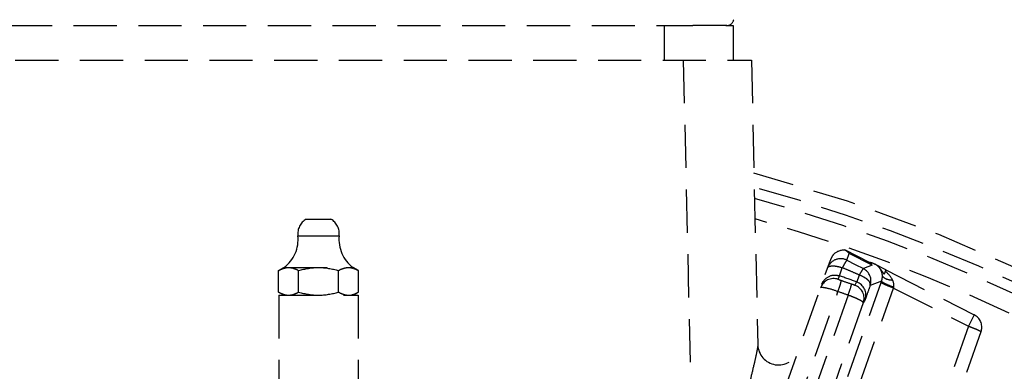
# Model space of a CAD drawing. Units: inches. Extents: x -38 to 265, y 5 to 212.
# Drawn here: x 202 to 208, y 180 to 182 of the extents above; entities that cross this region are included whole.
import ezdxf

# ---------------------------------------------------------------- set-up
doc = ezdxf.new("R2010")
doc.units = ezdxf.units.IN
doc.header["$MEASUREMENT"] = 0
doc.linetypes.add('HIDDEN', pattern=[0.375, 0.25, -0.125])

msp = doc.modelspace()

# ---------------------------------------------------------------- linework, layer by layer
at = {"color": 3, "linetype": 'HIDDEN'}
for p, q in [((201.7653, 181.8365), (206.1019, 181.8365)), ((205.9352, 181.8365), (205.9352, 181.6363)), ((206.2989, 181.8365), (206.1019, 181.8365)), ((206.2919, 181.8365), (206.3355, 181.8365)), ((206.3355, 181.8365), (206.3355, 181.6363)), ((201.427, 181.6363), (206.4402, 181.6363)), ((206.0456, 181.6363), (206.0988, 179.3046)), ((206.4402, 181.6363), (206.4777, 179.9884)), ((203.8615, 180.7155), (204.0057, 180.7155)), ((203.8141, 180.619), (204.0531, 180.619)), ((207.1247, 180.4636), (206.9805, 180.537)), ((206.4923, 179.3335), (206.8975, 180.4777)), ((206.9934, 180.4774), (207.0072, 180.5162)), ((206.9934, 180.4774), (207.0411, 180.4531)), ((207.1395, 180.4488), (207.0072, 180.5162)), ((203.7025, 180.4174), (203.7334, 180.4353)), ((203.7025, 180.2931), (203.7025, 180.4174)), ((203.7334, 180.4353), (204.1338, 180.4353)), ((203.818, 180.2931), (203.818, 180.4174)), ((204.0492, 180.2931), (204.0492, 180.4174)), ((204.1647, 180.4174), (204.1338, 180.4353)), ((204.1647, 180.2931), (204.1647, 180.4174)), ((206.9562, 180.4053), (206.9668, 180.4342)), ((207.0411, 180.4531), (207.089, 180.4287)), ((207.1395, 180.4488), (207.089, 180.4287)), ((207.1348, 180.4553), (207.1395, 180.4488)), ((207.1513, 180.4571), (207.1554, 180.4552)), ((207.2182, 180.4227), (207.1599, 180.4524)), ((207.2182, 180.4227), (207.2091, 180.3968)), ((207.2185, 180.4219), (207.7307, 180.1609)), ((206.9424, 180.3667), (206.9496, 180.387)), ((206.9496, 180.387), (206.9562, 180.4053)), ((207.1943, 180.357), (207.1282, 180.3306)), ((207.1915, 180.349), (207.1943, 180.357)), ((206.9979, 179.8034), (207.1915, 180.349)), ((207.0499, 180.3518), (207.0399, 180.3326)), ((207.0704, 179.7708), (207.2639, 180.3164)), ((207.2639, 180.3164), (207.2649, 180.3206)), ((207.2639, 180.3164), (207.6974, 180.0955)), ((203.7334, 180.2752), (203.7025, 180.2931)), ((203.7034, 180.2752), (203.7034, 179.7208)), ((203.7034, 180.2752), (203.7034, 179.7208)), ((203.7034, 180.2752), (204.1638, 180.2752)), ((204.1338, 180.2752), (204.1647, 180.2931)), ((204.1638, 180.2752), (204.1638, 179.7208)), ((204.1638, 180.2752), (204.1638, 179.7208)), ((206.559, 179.2151), (206.9417, 180.2958)), ((207.0005, 180.2752), (206.6164, 179.1949)), ((207.0985, 180.2498), (207.0885, 180.2305)), ((207.0885, 180.2305), (206.7153, 179.1809)), ((207.7307, 180.1609), (207.6974, 180.0955)), ((207.6974, 180.0955), (207.5041, 179.5498)), ((207.7698, 180.0629), (207.574, 179.5097))]:
    msp.add_line(p, q, dxfattribs=at)
for centre, radius, start, end in [((206.2989, 181.8765), 0.04, 270, 350.4059), ((203.9336, 171.6282), 9.6879, 329.26573, 74.9128), ((203.9336, 171.6282), 9.6078, 48.49622, 74.77211), ((203.9336, 171.6282), 9.546, 48.81769, 74.66241), ((203.9136, 180.6301), 0.1001, 121.3323, 186.3569), ((203.9536, 180.6301), 0.1001, 353.6431, 58.6677), ((203.9336, 171.6282), 9.4333, 48.97203, 74.45732), ((203.6152, 180.5968), 0.2002, 306.2122, 6.3569), ((204.252, 180.5968), 0.2002, 173.6431, 233.7878), ((206.9571, 180.4061), 0.0801, 62.9996, 160.4991), ((207.046, 180.4252), 0.1575, 152.2996, 160.5038), ((206.9752, 180.457), 0.0801, 138.4799, 148.9423), ((204.1022, 180.3258), 0.11, 72.5319, 73.9108), ((199.5698, 163.0262), 18.9143, 66.81697, 66.9785), ((199.5872, 163.0669), 18.8701, 66.65405, 66.81696), ((207.0527, 180.3573), 0.08, 340.5035, 63.0114), ((207.1194, 180.3846), 0.0792, 59.1897, 62.9913), ((207.1188, 180.3834), 0.0805, 43.8769, 59.1878), ((207.1194, 180.384), 0.0797, 21.6572, 43.8321), ((207.6096, 180.7265), 0.5184, 215.0009, 216.0866), ((207.8006, 180.8666), 0.7554, 216.1444, 217.6731), ((207.1185, 180.3837), 0.0807, 5.4489, 21.6502), ((206.9163, 180.2911), 0.08, 70.9427, 160.4788), ((203.9336, 171.6282), 9.2636, 70.34186, 70.99953), ((203.972, 171.7036), 9.1571, 70.5516, 70.94529), ((207.1166, 180.3846), 0.0824, 340.4583, 358.4532), ((207.1187, 180.3845), 0.0803, 358.4499, 4.8538), ((208.281, 181.2359), 1.3613, 217.616, 218.051), ((207.013, 180.2572), 0.08, 340.5471, 70.3902), ((207.023, 180.2764), 0.08, 340.5471, 70.372), ((204.1044, 180.3769), 0.1019, 282.0574, 286.1206), ((204.1022, 180.3847), 0.11, 286.0892, 287.4681), ((203.9783, 171.7159), 9.0772, 70.5522, 70.94592), ((207.6947, 180.0902), 0.0793, 58.2079, 62.9913), ((207.6944, 180.0896), 0.0801, 340.4989, 58.2658), ((206.5978, 179.9912), 0.1201, 181.3115, 340.4934)]:
    msp.add_arc(centre, radius, start, end, dxfattribs=at)
for points in [[(206.9152, 180.5102), (206.9308, 180.5278), (206.957, 180.5386), (206.9805, 180.537)], [(207.0072, 180.5162), (206.9996, 180.5246), (206.9906, 180.5319), (206.9805, 180.537)], [(203.818, 180.4174), (203.8555, 180.4283), (203.8946, 180.4353), (203.9336, 180.4353)], [(203.9336, 180.4353), (203.9726, 180.4353), (204.0117, 180.4283), (204.0492, 180.4174)], [(204.1069, 180.4353), (204.1156, 180.4353), (204.1244, 180.434), (204.1327, 180.4315)], [(206.9278, 180.4437), (206.941, 180.4418), (206.9539, 180.4377), (206.9668, 180.4342)], [(207.1244, 180.4637), (207.1284, 180.4617), (207.1319, 180.4587), (207.1348, 180.4553)], [(207.2587, 180.3605), (207.249, 180.3813), (207.2329, 180.3992), (207.2155, 180.4142)], [(206.8481, 180.3381), (206.8504, 180.3447), (206.8536, 180.3509), (206.8575, 180.3566)], [(206.8575, 180.3566), (206.869, 180.3733), (206.8885, 180.3862), (206.9085, 180.39)], [(206.9085, 180.39), (206.922, 180.3925), (206.9366, 180.3915), (206.9496, 180.387)], [(207.2649, 180.3206), (207.2677, 180.3337), (207.2643, 180.3483), (207.2587, 180.3605)], [(203.818, 180.2931), (203.8555, 180.2823), (203.8946, 180.2752), (203.9336, 180.2752)], [(203.9336, 180.2752), (203.9726, 180.2752), (204.0117, 180.2823), (204.0492, 180.2931)]]:
    msp.add_open_spline(points, degree=3, dxfattribs=at)
for points, knots in [([(206.9934, 180.4774), (206.9922, 180.4779), (206.989, 180.4718), (206.9839, 180.4652), (206.9759, 180.4505), (206.9704, 180.44), (206.9668, 180.4342)], [0, 0, 0, 0, 0.077326, 0.281177, 0.598317, 1, 1, 1, 1]), ([(203.7025, 180.4174), (203.7051, 180.4189), (203.7152, 180.4245), (203.7261, 180.4291), (203.7344, 180.4315)], [0, 0, 0, 0, 0.257294, 1, 1, 1, 1]), ([(203.7344, 180.4315), (203.7365, 180.4321), (203.745, 180.4343), (203.7537, 180.4353), (203.7602, 180.4353)], [0, 0, 0, 0, 0.253703, 1, 1, 1, 1]), ([(203.7602, 180.4353), (203.7701, 180.4353), (203.7905, 180.4316), (203.809, 180.4227), (203.818, 180.4174)], [0, 0, 0, 0, 0.485094, 1, 1, 1, 1]), ([(204.0492, 180.4174), (204.0582, 180.4227), (204.0767, 180.4316), (204.0971, 180.4353), (204.1069, 180.4353)], [0, 0, 0, 0, 0.514852, 1, 1, 1, 1]), ([(204.1353, 180.4308), (204.1378, 180.43), (204.148, 180.4264), (204.1577, 180.4215), (204.1647, 180.4174)], [0, 0, 0, 0, 0.243666, 1, 1, 1, 1]), ([(206.8816, 180.4328), (206.8826, 180.4356), (206.8884, 180.4427), (206.9061, 180.4449), (206.9197, 180.4449), (206.9278, 180.4437)], [0, 0, 0, 0, 0.174606, 0.508733, 1, 1, 1, 1]), ([(207.089, 180.4287), (207.0879, 180.429), (207.085, 180.4242), (207.0803, 180.4185), (207.0731, 180.4063), (207.0678, 180.3974), (207.0651, 180.3921)], [0, 0, 0, 0, 0.077448, 0.279307, 0.59486, 1, 1, 1, 1]), ([(207.1242, 180.4661), (207.1254, 180.4659), (207.1348, 180.4642), (207.1437, 180.4606), (207.1513, 180.4571)], [0, 0, 0, 0, 0.127224, 1, 1, 1, 1]), ([(206.9417, 180.2958), (206.9466, 180.3103), (206.9537, 180.3294), (206.959, 180.3505), (206.9617, 180.357), (206.9615, 180.3589)], [0, 0, 0, 0, 0.696898, 0.910834, 1, 1, 1, 1]), ([(206.9615, 180.3589), (206.9569, 180.3605), (206.95, 180.3625), (206.9453, 180.3655), (206.9422, 180.3662), (206.9424, 180.3667)], [0, 0, 0, 0, 0.705933, 0.922816, 1, 1, 1, 1]), ([(207.0651, 180.3921), (207.0617, 180.3826), (207.056, 180.3695), (207.0523, 180.3553), (207.0499, 180.3518)], [0, 0, 0, 0, 0.706369, 1, 1, 1, 1]), ([(207.1282, 180.3306), (207.1298, 180.3355), (207.127, 180.3533), (207.1024, 180.3754), (207.0788, 180.3862), (207.0651, 180.3921)], [0, 0, 0, 0, 0.166006, 0.524144, 1, 1, 1, 1]), ([(207.1961, 180.3535), (207.1955, 180.3541), (207.1946, 180.3551), (207.1942, 180.3565), (207.1943, 180.357)], [0, 0, 0, 0, 0.612682, 1, 1, 1, 1]), ([(207.2649, 180.3206), (207.2499, 180.326), (207.2268, 180.336), (207.2027, 180.3466), (207.1961, 180.3535)], [0, 0, 0, 0, 0.625591, 1, 1, 1, 1]), ([(207.2014, 180.3839), (207.2007, 180.3852), (207.1995, 180.3877), (207.1989, 180.3904), (207.1987, 180.3918)], [0, 0, 0, 0, 0.5102, 1, 1, 1, 1]), ([(207.2585, 180.3608), (207.252, 180.3611), (207.2318, 180.3635), (207.2086, 180.3715), (207.2014, 180.3839)], [0, 0, 0, 0, 0.312601, 1, 1, 1, 1]), ([(206.8423, 180.3191), (206.842, 180.319), (206.8414, 180.3186), (206.841, 180.3181), (206.8409, 180.3178)], [0, 0, 0, 0, 0.551458, 1, 1, 1, 1]), ([(206.9417, 180.2958), (206.9205, 180.3033), (206.8913, 180.313), (206.8584, 180.319), (206.846, 180.3207), (206.8423, 180.3191)], [0, 0, 0, 0, 0.656247, 0.881906, 1, 1, 1, 1]), ([(207.0005, 180.2752), (207.0056, 180.2897), (207.0128, 180.3087), (207.0183, 180.3298), (207.0211, 180.3362), (207.0209, 180.3382)], [0, 0, 0, 0, 0.696949, 0.91088, 1, 1, 1, 1]), ([(207.0399, 180.3326), (207.039, 180.3309), (207.0303, 180.3368), (207.0254, 180.3366), (207.0209, 180.3382)], [0, 0, 0, 0, 0.290836, 1, 1, 1, 1]), ([(207.1282, 180.3306), (207.1213, 180.3115), (207.1107, 180.2849), (207.1024, 180.2573), (207.0985, 180.2498)], [0, 0, 0, 0, 0.706371, 1, 1, 1, 1]), ([(207.2639, 180.3164), (207.2545, 180.3197), (207.2375, 180.3263), (207.2132, 180.3355), (207.2016, 180.3427), (207.1909, 180.3469), (207.1915, 180.349)], [0, 0, 0, 0, 0.378233, 0.700006, 0.916426, 1, 1, 1, 1]), ([(203.7025, 180.2931), (203.7049, 180.2917), (203.7143, 180.2865), (203.7243, 180.2821), (203.7319, 180.2797)], [0, 0, 0, 0, 0.256715, 1, 1, 1, 1]), ([(203.7319, 180.2797), (203.7343, 180.279), (203.7435, 180.2764), (203.7531, 180.2752), (203.7602, 180.2752)], [0, 0, 0, 0, 0.254309, 1, 1, 1, 1]), ([(203.7602, 180.2752), (203.7701, 180.2752), (203.7905, 180.2789), (203.809, 180.2878), (203.818, 180.2931)], [0, 0, 0, 0, 0.485094, 1, 1, 1, 1]), ([(204.0492, 180.2931), (204.0582, 180.2878), (204.0767, 180.2789), (204.0971, 180.2752), (204.1069, 180.2752)], [0, 0, 0, 0, 0.514852, 1, 1, 1, 1]), ([(204.1353, 180.2797), (204.1378, 180.2805), (204.148, 180.2841), (204.1577, 180.289), (204.1647, 180.2931)], [0, 0, 0, 0, 0.243666, 1, 1, 1, 1]), ([(207.0885, 180.2305), (207.0893, 180.2334), (207.0779, 180.2409), (207.0625, 180.25), (207.0335, 180.2628), (207.0123, 180.271), (207.0005, 180.2752)], [0, 0, 0, 0, 0.089861, 0.305652, 0.623899, 1, 1, 1, 1]), ([(207.6974, 180.0955), (207.7069, 180.0921), (207.7239, 180.0856), (207.7484, 180.0762), (207.7597, 180.0693), (207.7706, 180.0649), (207.7698, 180.0629)], [0, 0, 0, 0, 0.380297, 0.702305, 0.91845, 1, 1, 1, 1]), ([(206.4777, 179.9884), (206.4779, 179.9824), (206.4747, 179.967), (206.4675, 179.928), (206.4535, 179.8676), (206.4346, 179.787), (206.4052, 179.6666), (206.365, 179.5061), (206.3316, 179.3752), (206.3142, 179.3078)], [0, 0, 0, 0, 0.025891, 0.066625, 0.170496, 0.290932, 0.421379, 0.701718, 1, 1, 1, 1])]:
    msp.add_open_spline(points, degree=3, knots=knots, dxfattribs=at)

doc.saveas('drawing.dxf')
